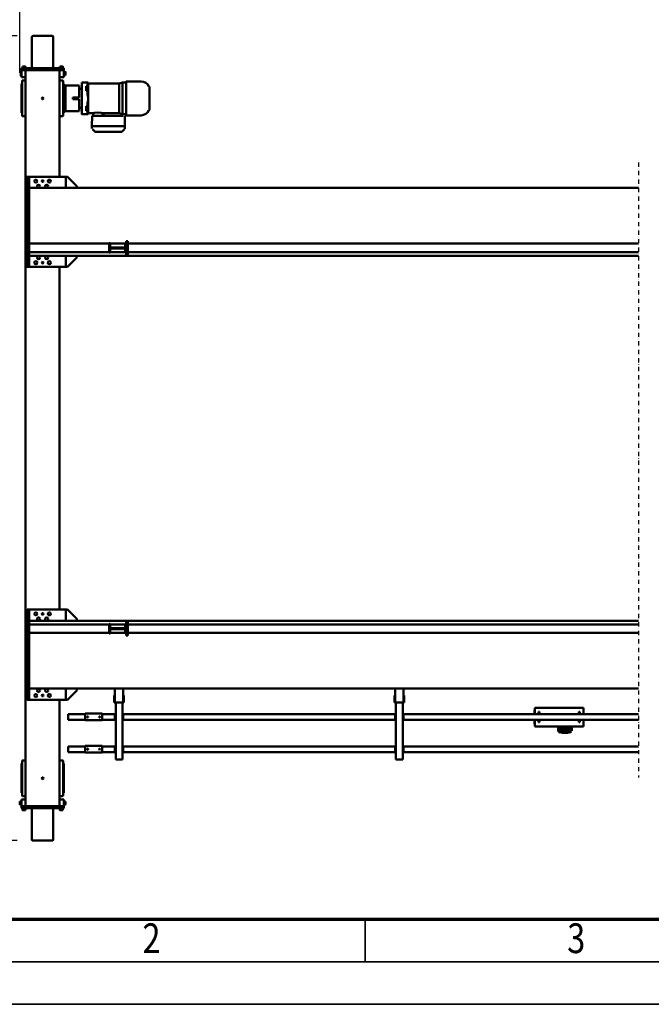
# Model space of a CAD drawing. Units: millimetres. Extents: x 0 to 29700, y -495 to 21000.
# Drawn here: x 2817 to 6535, y 0 to 5793 of the extents above; entities that cross this region are included whole.
import ezdxf
from ezdxf.enums import TextEntityAlignment as Align

# ---------------------------------------------------------------- set-up
doc = ezdxf.new("R2010")
doc.units = ezdxf.units.MM
doc.header["$MEASUREMENT"] = 0
doc.linetypes.add('DASHDOT', pattern=[1.0001, 0.5, -0.25, 0.0001, -0.25])
for name, color, linetype, lineweight in [('(0)', 7, 'Continuous', 35), ('(1) Shape lines', 7, 'Continuous', 35), ('(6) Dimensions', 7, 'Continuous', 35), ('(9) Sheet', 7, 'Continuous', 35)]:
    doc.layers.add(name, color=color, linetype=linetype, lineweight=lineweight)
doc.styles.add('Arial', font='ARIAL.TTF')
doc.dimstyles.new('Vertex Style', dxfattribs={"dimscale": 50, "dimtxt": 0.18, "dimasz": 3.6, "dimexe": 1.8, "dimexo": 0.0625, "dimgap": 1.7, "dimtad": 1, "dimdec": 1, "dimdsep": 46, "dimtxsty": 'Arial', "dimblk1": 'CLOSED', "dimblk2": 'CLOSED', "dimsah": 1, "dimcen": 0.09, "dimdle": 1.8, "dimclrd": 9, "dimclre": 9, "dimadec": 1, "dimazin": 2, "dimtfac": 0.65, "dimtdec": 4, "dimtmove": 0, "dimatfit": 3, "dimfxl": 0, "dimtolj": 1, "dimtzin": 0, "dimlwd": 25, "dimlwe": 25, "dimarcsym": 0})

# ---------------------------------------------------------------- blocks, each defined once
blk = doc.blocks.new('_Closed')
at = {"color": 0, "linetype": 'ByBlock', "lineweight": -2}
for p, q in [((-1, 0.166667), (0, 0)), ((-1, 0.166667), (-1, -0.166667)), ((0, 0), (-1, -0.166667)), ((0, 0), (-1, 0))]:
    blk.add_line(p, q, dxfattribs=at)
blk = doc.blocks.new('*D65')
at = {"layer": '(6) Dimensions', "color": 9, "lineweight": 25}
for p, q in [((2802.1, 5697), (1620.1, 5697)), ((1710.1, 5517), (1710.1, 1143)), ((2802.1, 963), (1620.1, 963))]:
    blk.add_line(p, q, dxfattribs=at)
at = {"layer": 'Defpoints', "color": 0}
for p in [(2952.1, 5697), (1710.1, 963), (2952.1, 963)]:
    blk.add_point(p, dxfattribs=at)
at = {"layer": '(6) Dimensions', "color": 9, "lineweight": 25, "xscale": 180, "yscale": 180, "zscale": 180}
for p, rotation in [((1710.1, 5697), 89.99999999999999), ((1710.1, 963), 270)]:
    blk.add_blockref('_Closed', p, dxfattribs=dict(at, rotation=rotation))
at = {"layer": '(6) Dimensions', "color": 0, "lineweight": 35, "insert": (1544.2, 3330), "char_height": 175, "attachment_point": 5, "rotation": 90, "style": 'Arial'}
blk.add_mtext('\\A1;4734', dxfattribs=at)
blk = doc.blocks.new('*D66')
at = {"layer": '(6) Dimensions', "color": 9, "lineweight": 25}
for p, q in [((2667.6, 5330), (1985.6, 5330)), ((2075.6, 5150), (2075.6, 1510)), ((2667.6, 1330), (1985.6, 1330))]:
    blk.add_line(p, q, dxfattribs=at)
at = {"layer": 'Defpoints', "color": 0}
for p in [(2817.6, 5330), (2075.6, 1330), (2817.6, 1330)]:
    blk.add_point(p, dxfattribs=at)
at = {"layer": '(6) Dimensions', "color": 9, "lineweight": 25, "xscale": 180, "yscale": 180, "zscale": 180}
for p, rotation in [((2075.6, 5330), 89.99999999999999), ((2075.6, 1330), 270)]:
    blk.add_blockref('_Closed', p, dxfattribs=dict(at, rotation=rotation))
at = {"layer": '(6) Dimensions', "color": 0, "lineweight": 35, "insert": (1909.7, 3330), "char_height": 175, "attachment_point": 5, "rotation": 90, "style": 'Arial'}
blk.add_mtext('\\A1;4000', dxfattribs=at)
blk = doc.blocks.new('*D71')
at = {"layer": '(6) Dimensions', "color": 9, "lineweight": 25}
for p, q in [((2817.6, 5480), (2817.6, 6397)), ((16502.4, 5480), (16502.4, 6397)), ((2997.6, 6307), (16322.4, 6307))]:
    blk.add_line(p, q, dxfattribs=at)
at = {"layer": 'Defpoints', "color": 0}
for p in [(16502.4, 6307), (2817.6, 5330), (16502.4, 5330)]:
    blk.add_point(p, dxfattribs=at)
at = {"layer": '(6) Dimensions', "color": 9, "lineweight": 25, "xscale": 180, "yscale": 180, "zscale": 180}
for p, rotation in [((2817.6, 6307), 180), ((16502.4, 6307), 360)]:
    blk.add_blockref('_Closed', p, dxfattribs=dict(at, rotation=rotation))
at = {"layer": '(6) Dimensions', "color": 0, "lineweight": 35, "insert": (9283.4, 6472.9), "char_height": 175, "attachment_point": 5, "style": 'Arial'}
blk.add_mtext('\\A1;16769', dxfattribs=at)
blk = doc.blocks.new('MACRO_12_742dd548-3f17-42c5-a4af-e64d3ff3cc3f')
at = {"layer": '(0)', "color": 7, "linetype": 'DASHDOT', "lineweight": 25, "ltscale": 50}
blk.add_line((10150, -1873), (10150, 1746), dxfattribs=at)
at = {"layer": '(1) Shape lines', "color": 7, "linetype": 'Continuous', "lineweight": 50, "ltscale": 150}
for p, q in [((13595.4, 1927), (13595.4, 2112)), ((13715.2, 2117), (13600.6, 2117)), ((13720.4, 2112), (13720.4, 1927)), ((13532.9, 1915), (13532.9, 1927)), ((13542.9, 1927), (13532.9, 1927)), ((13542.9, 1915), (13532.9, 1915)), ((13557.9, 1915), (13532.9, 1915)), ((13532.9, 1915), (13532.9, 1875)), ((13536.9, 1929.5), (13536.9, 1929.5)), ((13536.9, 1927), (13536.9, 1929.5)), ((13536.9, 1927), (13536.9, 1929.5)), ((13538.9, 1937), (13538.9, 1937)), ((13538.9, 1929.5), (13538.9, 1937)), ((13538.9, 1929.5), (13538.9, 1937)), ((13538.9, 1929.5), (13538.9, 1937)), ((13542, 1915), (13542, 1915)), ((13542, 1915), (13542, 1915)), ((13772.9, 1927), (13542.9, 1927)), ((13772.9, 1915), (13542.9, 1915)), ((13553.9, 1915), (13553.9, 1915)), ((13553.9, 1915), (13553.9, 1915)), ((13556.9, 1937), (13556.9, 1937)), ((13556.9, 1937), (13556.9, 1929.5)), ((13556.9, 1937), (13556.9, 1929.5)), ((13556.9, 1937), (13556.9, 1929.5)), ((13557.9, 1915), (13557.9, 1288)), ((13558.9, 1929.5), (13558.9, 1929.5)), ((13558.9, 1929.5), (13558.9, 1927)), ((13558.9, 1929.5), (13558.9, 1927)), ((13597.9, 1915), (13717.9, 1915)), ((13756.9, 1929.5), (13756.9, 1929.5)), ((13756.9, 1927), (13756.9, 1929.5)), ((13756.9, 1927), (13756.9, 1929.5)), ((13756.9, 1927), (13756.9, 1929.5)), ((13757.9, 1915), (13757.9, 1278)), ((13757.9, 1915), (13782.9, 1915)), ((13758.9, 1937), (13758.9, 1937)), ((13758.9, 1929.5), (13758.9, 1937)), ((13758.9, 1929.5), (13758.9, 1937)), ((13758.9, 1929.5), (13758.9, 1937)), ((13762, 1915), (13762, 1915)), ((13782.9, 1927), (13772.9, 1927)), ((13772.9, 1915), (13782.9, 1915)), ((13773.9, 1915), (13773.9, 1915)), ((13776.9, 1937), (13776.9, 1937)), ((13776.9, 1937), (13776.9, 1929.5)), ((13776.9, 1937), (13776.9, 1929.5)), ((13776.9, 1937), (13776.9, 1929.5)), ((13778.9, 1929.5), (13778.9, 1927)), ((13778.9, 1929.5), (13778.9, 1927)), ((13778.9, 1929.5), (13778.9, 1927)), ((13782.9, 1915), (13782.9, 1927)), ((13782.9, 1915), (13782.9, 1875)), ((13522.9, 1904), (13530.4, 1904)), ((13522.9, 1904), (13530.4, 1904)), ((13522.9, 1904), (13530.4, 1904)), ((13522.9, 1886), (13522.9, 1886)), ((13530.4, 1886), (13522.9, 1886)), ((13530.4, 1886), (13522.9, 1886)), ((13530.4, 1886), (13522.9, 1886)), ((13530.4, 1906), (13532.9, 1906)), ((13530.4, 1906), (13532.9, 1906)), ((13530.4, 1906), (13532.9, 1906)), ((13530.4, 1884), (13530.4, 1884)), ((13532.9, 1884), (13530.4, 1884)), ((13532.9, 1884), (13530.4, 1884)), ((13532.9, 1884), (13530.4, 1884)), ((13557.9, 1875), (13532.9, 1875)), ((13557.9, 1855), (13539.9, 1855)), ((13757.9, 1875), (13782.9, 1875)), ((13757.9, 1855), (13775.9, 1855)), ((13782.9, 1906), (13785.4, 1906)), ((13782.9, 1906), (13785.4, 1906)), ((13782.9, 1906), (13785.4, 1906)), ((13785.4, 1884), (13782.9, 1884)), ((13785.4, 1884), (13782.9, 1884)), ((13785.4, 1884), (13782.9, 1884)), ((13785.4, 1904), (13792.9, 1904)), ((13785.4, 1904), (13792.9, 1904)), ((13785.4, 1904), (13792.9, 1904)), ((13792.9, 1886), (13785.4, 1886)), ((13792.9, 1886), (13785.4, 1886)), ((13792.9, 1886), (13785.4, 1886)), ((13785.4, 1884), (13785.4, 1884)), ((13792.9, 1886), (13792.9, 1886)), ((13532.9, 1833.1), (13532.9, 1836)), ((13532.9, 1836), (13535.9, 1836)), ((13532.9, 1836), (13535.9, 1836)), ((13532.9, 1829.5), (13532.9, 1833.1)), ((13532.9, 1815.4), (13532.9, 1829.5)), ((13532.9, 1802.8), (13532.9, 1815.4)), ((13532.9, 1790.6), (13532.9, 1802.8)), ((13537.9, 1853), (13537.9, 1850.7)), ((13537.9, 1850.7), (13537.9, 1841.5)), ((13537.9, 1841.5), (13537.9, 1835.9)), ((13537.9, 1835.9), (13537.9, 1664.1)), ((13777.9, 1850.7), (13777.9, 1853)), ((13777.9, 1841.5), (13777.9, 1850.7)), ((13777.9, 1835.9), (13777.9, 1841.5)), ((13777.9, 1664.1), (13777.9, 1835.9)), ((13779.9, 1836), (13782.9, 1836)), ((13779.9, 1836), (13782.9, 1836)), ((13782.9, 1833.1), (13782.9, 1836)), ((13782.9, 1829.5), (13782.9, 1833.1)), ((13782.9, 1815.4), (13782.9, 1829.5)), ((13782.9, 1802.8), (13782.9, 1815.4)), ((13782.9, 1790.6), (13782.9, 1802.8)), ((13532.9, 1709.4), (13532.9, 1790.6)), ((13782.9, 1709.4), (13782.9, 1790.6)), ((13532.9, 1697.2), (13532.9, 1709.4)), ((13532.9, 1684.6), (13532.9, 1697.2)), ((13532.9, 1670.5), (13532.9, 1684.6)), ((13782.9, 1697.2), (13782.9, 1709.4)), ((13782.9, 1684.6), (13782.9, 1697.2)), ((13782.9, 1670.5), (13782.9, 1684.6)), ((11542.9, 1640), (11537.9, 1640)), ((11537.9, 1304), (11537.9, 1640)), ((11572.9, 1640), (11542.9, 1640)), ((11577.9, 1640), (11572.9, 1640)), ((11577.9, 1304), (11577.9, 1640)), ((13192.8, 1640), (13187.8, 1640)), ((13187.8, 1304), (13187.8, 1640)), ((13222.8, 1640), (13192.8, 1640)), ((13227.8, 1640), (13222.8, 1640)), ((13227.8, 1304), (13227.8, 1640)), ((13532.9, 1666.9), (13532.9, 1670.5)), ((13532.9, 1664), (13532.9, 1666.9)), ((13535.9, 1664), (13532.9, 1664)), ((13535.9, 1664), (13532.9, 1664)), ((13537.9, 1664.1), (13537.9, 1658.5)), ((13537.9, 1658.5), (13537.9, 1649.3)), ((13537.9, 1649.3), (13537.9, 1647)), ((13557.9, 1645), (13539.9, 1645)), ((13757.9, 1645), (13775.9, 1645)), ((13777.9, 1658.5), (13777.9, 1664.1)), ((13777.9, 1649.3), (13777.9, 1658.5)), ((13777.9, 1647), (13777.9, 1649.3)), ((13782.9, 1664), (13779.9, 1664)), ((13782.9, 1664), (13779.9, 1664)), ((13782.9, 1666.9), (13782.9, 1670.5)), ((13782.9, 1664), (13782.9, 1666.9)), ((10150, 1596), (11532.9, 1596)), ((11532.9, 1600), (11537.9, 1600)), ((11532.9, 1595), (11532.9, 1600)), ((11532.9, 1565), (11532.9, 1595)), ((11532.9, 1565), (11532.9, 1560)), ((11535.4, 1565), (11535.4, 1595)), ((11537.9, 1595), (11535.4, 1595)), ((11537.9, 1565), (11535.4, 1565)), ((11577.9, 1600), (11582.9, 1600)), ((11580.4, 1595), (11577.9, 1595)), ((11577.9, 1565), (11580.4, 1565)), ((11580.4, 1595), (11580.4, 1565)), ((11582.9, 1595), (11582.9, 1600)), ((11582.9, 1596), (13182.8, 1596)), ((11582.9, 1565), (11582.9, 1595)), ((11582.9, 1560), (11582.9, 1565)), ((13182.8, 1600), (13187.8, 1600)), ((13182.8, 1595), (13182.8, 1600)), ((13182.8, 1565), (13182.8, 1595)), ((13182.8, 1565), (13182.8, 1560)), ((13187.8, 1595), (13185.3, 1595)), ((13185.3, 1565), (13185.3, 1595)), ((13187.8, 1565), (13185.3, 1565)), ((13227.8, 1600), (13232.8, 1600)), ((13230.3, 1595), (13227.8, 1595)), ((13227.8, 1565), (13230.3, 1565)), ((13230.3, 1595), (13230.3, 1565)), ((13232.8, 1595), (13232.8, 1600)), ((13232.8, 1596), (13307.9, 1596)), ((13232.8, 1565), (13232.8, 1595)), ((13232.8, 1560), (13232.8, 1565)), ((13307.9, 1599), (13307.9, 1594)), ((13407.9, 1599), (13307.9, 1599)), ((13307.9, 1594), (13307.9, 1564)), ((13319.9, 1579.2), (13320.1, 1580.1)), ((13320.1, 1578), (13319.9, 1579.2)), ((13320.1, 1580.1), (13320.7, 1581)), ((13320.6, 1577), (13320.1, 1578)), ((13321.4, 1576.4), (13320.6, 1577)), ((13320.7, 1581), (13321.5, 1581.7)), ((13321.8, 1576.2), (13321.4, 1576.4)), ((13321.5, 1581.7), (13322.5, 1582)), ((13322.3, 1576.1), (13321.8, 1576.2)), ((13323.2, 1576), (13322.3, 1576.1)), ((13322.5, 1582), (13323.4, 1582)), ((13323.9, 1576.2), (13323.2, 1576)), ((13323.4, 1582), (13324.3, 1581.7)), ((13324.6, 1576.5), (13323.9, 1576.2)), ((13324.3, 1581.7), (13325.2, 1580.9)), ((13325.2, 1577.1), (13324.6, 1576.5)), ((13325.2, 1580.9), (13325.8, 1579.9)), ((13325.7, 1577.8), (13325.2, 1577.1)), ((13325.9, 1578.7), (13325.7, 1577.8)), ((13325.8, 1579.9), (13325.9, 1578.7)), ((13389.9, 1579.4), (13390, 1579.8)), ((13389.9, 1579), (13389.9, 1579.4)), ((13389.9, 1578.5), (13389.9, 1579)), ((13390.1, 1577.9), (13389.9, 1578.5)), ((13390, 1579.8), (13390.1, 1580.1)), ((13390.1, 1580.1), (13390.5, 1580.8)), ((13390.4, 1577.3), (13390.1, 1577.9)), ((13390.9, 1576.8), (13390.4, 1577.3)), ((13390.5, 1580.8), (13390.8, 1581.2)), ((13390.8, 1581.2), (13391.2, 1581.5)), ((13391.4, 1576.4), (13390.9, 1576.8)), ((13391.2, 1581.5), (13391.7, 1581.7)), ((13391.9, 1576.2), (13391.4, 1576.4)), ((13391.7, 1581.7), (13392.1, 1581.9)), ((13392.5, 1576), (13391.9, 1576.2)), ((13392.1, 1581.9), (13392.5, 1582)), ((13392.5, 1582), (13392.9, 1582)), ((13393.2, 1576), (13392.5, 1576)), ((13392.9, 1582), (13393.4, 1582)), ((13393.8, 1576.1), (13393.2, 1576)), ((13393.4, 1582), (13393.8, 1581.9)), ((13393.8, 1581.9), (13394.2, 1581.7)), ((13394.3, 1576.3), (13393.8, 1576.1)), ((13394.2, 1581.7), (13394.8, 1581.3)), ((13394.8, 1576.7), (13394.3, 1576.3)), ((13394.8, 1581.3), (13395.3, 1580.8)), ((13395.2, 1577.1), (13394.8, 1576.7)), ((13395.6, 1577.7), (13395.2, 1577.1)), ((13395.3, 1580.8), (13395.6, 1580.4)), ((13395.6, 1580.4), (13395.8, 1579.7)), ((13395.8, 1578.4), (13395.6, 1577.7)), ((13395.8, 1579.7), (13395.9, 1579.1)), ((13395.9, 1579.1), (13395.8, 1578.4)), ((13407.9, 1594), (13407.9, 1599)), ((13407.9, 1596), (13507.9, 1596)), ((13407.9, 1594), (13407.9, 1564)), ((13507.9, 1593), (13507.9, 1596)), ((13507.9, 1567), (13507.9, 1593)), ((13507.9, 1564), (13507.9, 1567)), ((10150, 1564), (11532.9, 1564)), ((11532.9, 1560), (11537.9, 1560)), ((11577.9, 1560), (11582.9, 1560)), ((11582.9, 1564), (13182.8, 1564)), ((13182.8, 1560), (13187.8, 1560)), ((13227.8, 1560), (13232.8, 1560)), ((13232.8, 1564), (13307.9, 1564)), ((13307.9, 1564), (13307.9, 1559)), ((13407.9, 1559), (13307.9, 1559)), ((13407.9, 1564), (13407.9, 1559)), ((13407.9, 1564), (13507.9, 1564)), ((10543.4, 1472), (10543.4, 1445)), ((10550.4, 1445), (10550.4, 1476.3)), ((10550.4, 1446.9), (10550.4, 1456.6)), ((10552.4, 1468.3), (10552.4, 1473.2)), ((10552.4, 1458.5), (10552.4, 1462.8)), ((10567.1, 1482), (10568.4, 1482.2)), ((10568.4, 1482.2), (10598.4, 1482.2)), ((10568.4, 1480.9), (10598.4, 1480.9)), ((10593.8, 1476.1), (10573, 1476.1)), ((10579.4, 1473.2), (10579.4, 1468.3)), ((10579.4, 1462.8), (10579.4, 1458.5)), ((10581.4, 1456.6), (10581.4, 1446.9)), ((10587.4, 1468.3), (10587.4, 1473.2)), ((10587.4, 1458), (10587.4, 1462.8)), ((10587.4, 1447.6), (10587.4, 1452.5)), ((10598.4, 1482.2), (10599.9, 1482)), ((10614.4, 1473.2), (10614.4, 1468.3)), ((10614.4, 1462.8), (10614.4, 1458)), ((10614.4, 1452.5), (10614.4, 1447.6)), ((10616.4, 1476.3), (10616.4, 1445)), ((10623.4, 1445), (10623.4, 1472)), ((10150, 1406), (11532.9, 1406)), ((10474.9, 1445), (10759.9, 1445)), ((10474.9, 1406), (10474.9, 1445)), ((10494.9, 1420), (10500.9, 1420)), ((10494.9, 1420), (10494.9, 1406.1)), ((10500.9, 1406.1), (10500.9, 1420)), ((10552.4, 1445), (10552.4, 1445)), ((10579.4, 1445), (10579.4, 1445)), ((10739.9, 1420), (10733.9, 1420)), ((10733.9, 1420), (10733.9, 1406.1)), ((10739.9, 1420), (10739.9, 1406.1)), ((10759.9, 1445), (10759.9, 1406)), ((10760.1, 1430), (10761.9, 1430)), ((10761.9, 1430), (10761.9, 1406)), ((11532.9, 1410), (11537.9, 1410)), ((11532.9, 1405), (11532.9, 1410)), ((11532.9, 1375), (11532.9, 1405)), ((11535.4, 1375), (11535.4, 1405)), ((11537.9, 1405), (11535.4, 1405)), ((11577.9, 1410), (11582.9, 1410)), ((11580.4, 1405), (11577.9, 1405)), ((11580.4, 1405), (11580.4, 1375)), ((11582.9, 1405), (11582.9, 1410)), ((11582.9, 1406), (13182.8, 1406)), ((11582.9, 1375), (11582.9, 1405)), ((13182.8, 1410), (13187.8, 1410)), ((13182.8, 1405), (13182.8, 1410)), ((13182.8, 1375), (13182.8, 1405)), ((13185.3, 1375), (13185.3, 1405)), ((13187.8, 1405), (13185.3, 1405)), ((13227.8, 1410), (13232.8, 1410)), ((13230.3, 1405), (13227.8, 1405)), ((13230.3, 1405), (13230.3, 1375)), ((13232.8, 1405), (13232.8, 1410)), ((13232.8, 1406), (13307.9, 1406)), ((13232.8, 1375), (13232.8, 1405)), ((13307.9, 1409), (13307.9, 1404)), ((13407.9, 1409), (13307.9, 1409)), ((13307.9, 1404), (13307.9, 1374)), ((13320.1, 1390.1), (13320.7, 1391)), ((13320.7, 1391), (13321.5, 1391.7)), ((13321.5, 1391.7), (13322.5, 1392)), ((13322.5, 1392), (13323.4, 1392)), ((13323.4, 1392), (13324.3, 1391.7)), ((13324.3, 1391.7), (13325.2, 1390.9)), ((13325.2, 1390.9), (13325.8, 1389.9)), ((13390.1, 1390.1), (13390.5, 1390.8)), ((13390.5, 1390.8), (13390.8, 1391.2)), ((13390.8, 1391.2), (13391.2, 1391.5)), ((13391.2, 1391.5), (13391.7, 1391.7)), ((13391.7, 1391.7), (13392.1, 1391.9)), ((13392.1, 1391.9), (13392.5, 1392)), ((13392.5, 1392), (13392.9, 1392)), ((13392.9, 1392), (13393.4, 1392)), ((13393.4, 1392), (13393.8, 1391.9)), ((13393.8, 1391.9), (13394.2, 1391.7)), ((13394.2, 1391.7), (13394.8, 1391.3)), ((13394.8, 1391.3), (13395.3, 1390.8)), ((13395.3, 1390.8), (13395.6, 1390.4)), ((13395.6, 1390.4), (13395.8, 1389.7)), ((13407.9, 1404), (13407.9, 1409)), ((13407.9, 1406), (13507.9, 1406)), ((13407.9, 1404), (13407.9, 1374)), ((13507.9, 1403), (13507.9, 1406)), ((13507.9, 1377), (13507.9, 1403)), ((10150, 1374), (11532.9, 1374)), ((10474.9, 1335), (10474.9, 1374)), ((10474.9, 1335), (10759.9, 1335)), ((10494.9, 1373.8), (10494.9, 1360)), ((10494.9, 1360), (10500.9, 1360)), ((10500.9, 1360), (10500.9, 1373.8)), ((10733.9, 1373.8), (10733.9, 1360)), ((10739.9, 1360), (10733.9, 1360)), ((10739.9, 1373.8), (10739.9, 1360)), ((10759.9, 1374), (10759.9, 1335)), ((10760.1, 1350), (10761.9, 1350)), ((10761.9, 1374), (10761.9, 1350)), ((11532.9, 1375), (11532.9, 1370)), ((11532.9, 1370), (11537.9, 1370)), ((11537.9, 1375), (11535.4, 1375)), ((11577.9, 1375), (11580.4, 1375)), ((11577.9, 1370), (11582.9, 1370)), ((11582.9, 1370), (11582.9, 1375)), ((11582.9, 1374), (13182.8, 1374)), ((13182.8, 1375), (13182.8, 1370)), ((13182.8, 1370), (13187.8, 1370)), ((13187.8, 1375), (13185.3, 1375)), ((13227.8, 1375), (13230.3, 1375)), ((13227.8, 1370), (13232.8, 1370)), ((13232.8, 1370), (13232.8, 1375)), ((13232.8, 1374), (13307.9, 1374)), ((13307.9, 1374), (13307.9, 1369)), ((13407.9, 1369), (13307.9, 1369)), ((13319.9, 1389.2), (13320.1, 1390.1)), ((13320.1, 1388), (13319.9, 1389.2)), ((13320.6, 1387), (13320.1, 1388)), ((13321.4, 1386.4), (13320.6, 1387)), ((13321.8, 1386.2), (13321.4, 1386.4)), ((13322.3, 1386.1), (13321.8, 1386.2)), ((13323.2, 1386), (13322.3, 1386.1)), ((13323.9, 1386.2), (13323.2, 1386)), ((13324.6, 1386.5), (13323.9, 1386.2)), ((13325.2, 1387.1), (13324.6, 1386.5)), ((13325.7, 1387.8), (13325.2, 1387.1)), ((13325.9, 1388.7), (13325.7, 1387.8)), ((13325.8, 1389.9), (13325.9, 1388.7)), ((13389.9, 1389.4), (13390, 1389.8)), ((13389.9, 1389), (13389.9, 1389.4)), ((13389.9, 1388.5), (13389.9, 1389)), ((13390.1, 1387.9), (13389.9, 1388.5)), ((13390, 1389.8), (13390.1, 1390.1)), ((13390.4, 1387.3), (13390.1, 1387.9)), ((13390.9, 1386.8), (13390.4, 1387.3)), ((13391.4, 1386.4), (13390.9, 1386.8)), ((13391.9, 1386.2), (13391.4, 1386.4)), ((13392.5, 1386), (13391.9, 1386.2)), ((13393.2, 1386), (13392.5, 1386)), ((13393.8, 1386.1), (13393.2, 1386)), ((13394.3, 1386.3), (13393.8, 1386.1)), ((13394.8, 1386.7), (13394.3, 1386.3)), ((13395.2, 1387.1), (13394.8, 1386.7)), ((13395.6, 1387.7), (13395.2, 1387.1)), ((13395.8, 1388.4), (13395.6, 1387.7)), ((13395.8, 1389.7), (13395.9, 1389.1)), ((13395.9, 1389.1), (13395.8, 1388.4)), ((13407.9, 1374), (13407.9, 1369)), ((13407.9, 1374), (13507.9, 1374)), ((13507.9, 1374), (13507.9, 1377)), ((11533.2, 1304), (11529.2, 1304)), ((11529.2, 1304), (11529.2, 1264)), ((11533.2, 1304), (11529.2, 1304)), ((11529.2, 1304), (11529.2, 1264)), ((11533.2, 1304), (11533.2, 1223)), ((11533.6, 1304), (11533.2, 1304)), ((11533.2, 1304), (11533.2, 1223)), ((11533.9, 1304), (11533.6, 1304)), ((11534.7, 1304), (11533.9, 1304)), ((11535.3, 1304), (11534.7, 1304)), ((11536.5, 1304), (11535.3, 1304)), ((11537.1, 1304), (11536.5, 1304)), ((11539.2, 1304), (11537.1, 1304)), ((11539.2, 1304), (11576.5, 1304)), ((11539.2, 1304), (11576.5, 1304)), ((11576.5, 1304), (11578.7, 1304)), ((11578.7, 1304), (11579.3, 1304)), ((11579.3, 1304), (11580.5, 1304)), ((11580.5, 1304), (11581, 1304)), ((11581, 1304), (11581.9, 1304)), ((11581.9, 1304), (11582.2, 1304)), ((11582.2, 1304), (11582.5, 1304)), ((11582.5, 1304), (11582.5, 1223)), ((11582.5, 1304), (11582.5, 1223)), ((11582.5, 1304), (11586.5, 1304)), ((11582.5, 1304), (11586.5, 1304)), ((11586.5, 1304), (11586.5, 1264)), ((11586.5, 1304), (11586.5, 1264)), ((13183.1, 1304), (13179.1, 1304)), ((13179.1, 1304), (13179.1, 1264)), ((13183.1, 1304), (13179.1, 1304)), ((13179.1, 1304), (13179.1, 1264)), ((13183.1, 1304), (13183.1, 1223)), ((13183.5, 1304), (13183.1, 1304)), ((13183.1, 1304), (13183.1, 1223)), ((13183.8, 1304), (13183.5, 1304)), ((13184.6, 1304), (13183.8, 1304)), ((13185.2, 1304), (13184.6, 1304)), ((13186.4, 1304), (13185.2, 1304)), ((13187, 1304), (13186.4, 1304)), ((13189.1, 1304), (13187, 1304)), ((13189.1, 1304), (13226.5, 1304)), ((13189.1, 1304), (13226.5, 1304)), ((13226.5, 1304), (13228.6, 1304)), ((13228.6, 1304), (13229.2, 1304)), ((13229.2, 1304), (13230.4, 1304)), ((13230.4, 1304), (13230.9, 1304)), ((13230.9, 1304), (13231.8, 1304)), ((13231.8, 1304), (13232.1, 1304)), ((13232.1, 1304), (13232.5, 1304)), ((13232.5, 1304), (13236.5, 1304)), ((13232.5, 1304), (13232.5, 1223)), ((13232.5, 1304), (13236.5, 1304)), ((13232.5, 1304), (13232.5, 1223)), ((13236.5, 1304), (13236.5, 1264)), ((13236.5, 1304), (13236.5, 1264)), ((13456.8, 1233), (13511.8, 1288)), ((13511.8, 1288), (13521.8, 1288)), ((13521.8, 1288), (13521.8, 1223)), ((13521.9, 1288), (13747.9, 1288)), ((13521.9, 1223), (13521.9, 1288)), ((13737.9, 1288), (13737.9, 1223)), ((13747.9, 1288), (13737.9, 1288)), ((13747.9, 1223), (13747.9, 1288)), ((13757.9, 1278), (13757.9, 768)), ((10150, 1223), (13737.9, 1223)), ((11529.2, 1264), (11533.2, 1264)), ((11529.2, 1264), (11533.2, 1264)), ((11582.5, 1264), (11586.5, 1264)), ((11582.5, 1264), (11586.5, 1264)), ((13179.1, 1264), (13183.1, 1264)), ((13179.1, 1264), (13183.1, 1264)), ((13232.5, 1264), (13236.5, 1264)), ((13232.5, 1264), (13236.5, 1264)), ((13456.8, 1223), (13456.8, 1233)), ((13747.9, 1223), (13737.9, 1223)), ((13737.9, 1223), (13737.9, 895)), ((13747.9, 1223), (13747.9, 823)), ((13155.9, 895), (10150, 895)), ((13165.9, 910), (13155.9, 910)), ((13155.9, 910), (13155.9, 905)), ((13155.9, 905), (13155.9, 835)), ((13165.9, 905), (13165.9, 910)), ((13165.9, 905), (13165.9, 835)), ((13165.9, 897.5), (13171.9, 897.5)), ((13165.9, 842.5), (13165.9, 897.5)), ((13171.9, 897.5), (13171.9, 873)), ((13259.9, 895), (13171.9, 895)), ((13171.9, 873), (13259.9, 873)), ((13259.9, 897.5), (13265.9, 897.5)), ((13259.9, 873), (13259.9, 897.5)), ((13265.9, 897.5), (13265.9, 842.5)), ((13737.9, 895), (13265.9, 895)), ((13737.9, 895), (13737.9, 845)), ((13155.9, 845), (10150, 845)), ((13737.9, 823), (10150, 823)), ((13155.9, 835), (13155.9, 830)), ((13165.9, 830), (13155.9, 830)), ((13171.9, 842.5), (13165.9, 842.5)), ((13165.9, 835), (13165.9, 830)), ((13171.9, 867), (13171.9, 842.5)), ((13259.9, 867), (13171.9, 867)), ((13259.9, 845), (13171.9, 845)), ((13259.9, 842.5), (13259.9, 867)), ((13265.9, 842.5), (13259.9, 842.5)), ((13737.9, 845), (13265.9, 845)), ((13456.9, 813), (13456.9, 823)), ((13511.9, 758), (13456.9, 813)), ((13521.9, 758), (13521.9, 823)), ((13737.9, 845), (13737.9, 823)), ((13747.9, 823), (13737.9, 823)), ((13737.9, 823), (13737.9, 758)), ((13747.9, 823), (13747.9, 758)), ((13521.9, 758), (13511.9, 758)), ((13747.9, 758), (13521.9, 758)), ((13557.9, 758), (13557.9, -1258)), ((13747.9, 758), (13737.9, 758)), ((13757.9, 768), (13757.9, -1268)), ((13456.8, -1313), (13511.8, -1258)), ((13511.8, -1258), (13521.8, -1258)), ((13521.8, -1258), (13521.8, -1323)), ((13521.9, -1258), (13747.9, -1258)), ((13521.9, -1323), (13521.9, -1258)), ((13737.9, -1258), (13737.9, -1323)), ((13747.9, -1258), (13737.9, -1258)), ((13747.9, -1323), (13747.9, -1258)), ((13757.9, -1268), (13757.9, -1778)), ((10150, -1323), (13737.9, -1323)), ((13165.9, -1330), (13155.9, -1330)), ((13155.9, -1330), (13155.9, -1335)), ((13165.9, -1335), (13165.9, -1330)), ((13456.8, -1323), (13456.8, -1313)), ((13747.9, -1323), (13737.9, -1323)), ((13737.9, -1323), (13737.9, -1345)), ((13747.9, -1323), (13747.9, -1723)), ((13155.9, -1345), (10150, -1345)), ((13155.9, -1335), (13155.9, -1405)), ((13165.9, -1335), (13165.9, -1405)), ((13165.9, -1342.5), (13171.9, -1342.5)), ((13165.9, -1397.5), (13165.9, -1342.5)), ((13171.9, -1342.5), (13171.9, -1367)), ((13259.9, -1345), (13171.9, -1345)), ((13171.9, -1367), (13259.9, -1367)), ((13171.9, -1373), (13171.9, -1397.5)), ((13259.9, -1373), (13171.9, -1373)), ((13259.9, -1367), (13259.9, -1342.5)), ((13259.9, -1342.5), (13265.9, -1342.5)), ((13259.9, -1397.5), (13259.9, -1373)), ((13265.9, -1342.5), (13265.9, -1397.5)), ((13737.9, -1345), (13265.9, -1345)), ((13737.9, -1345), (13737.9, -1395)), ((13155.9, -1395), (10150, -1395)), ((13155.9, -1405), (13155.9, -1410)), ((13165.9, -1410), (13155.9, -1410)), ((13171.9, -1397.5), (13165.9, -1397.5)), ((13165.9, -1405), (13165.9, -1410)), ((13259.9, -1395), (13171.9, -1395)), ((13265.9, -1397.5), (13259.9, -1397.5)), ((13737.9, -1395), (13265.9, -1395)), ((13737.9, -1395), (13737.9, -1723)), ((13737.9, -1723), (10150, -1723)), ((13456.9, -1733), (13456.9, -1723)), ((13511.9, -1788), (13456.9, -1733)), ((13521.9, -1788), (13521.9, -1723)), ((13747.9, -1723), (13737.9, -1723)), ((13737.9, -1723), (13737.9, -1788)), ((13747.9, -1723), (13747.9, -1788)), ((13521.9, -1788), (13511.9, -1788)), ((13747.9, -1788), (13521.9, -1788)), ((13557.9, -1788), (13557.9, -2415)), ((13747.9, -1788), (13737.9, -1788)), ((13757.9, -1778), (13757.9, -2415)), ((13173, -2073.9), (13173, -2086.2)), ((13175.9, -2069.2), (13191.8, -2053.6)), ((13194.6, -2052.4), (13346.3, -2052.4)), ((13349.1, -2053.6), (13365, -2069.2)), ((13368, -2073.9), (13368, -2086.2)), ((13173, -2086.2), (13173, -2087.8)), ((13173, -2086.7), (13173, -2088.3)), ((13173, -2086.7), (13174, -2144.3)), ((13173, -2088.3), (13174, -2145.8)), ((13174, -2145.8), (13173, -2088.3)), ((13175.1, -2086.6), (13175.5, -2086.3)), ((13179.5, -2086.3), (13179.7, -2086.6)), ((13358, -2086.1), (13183, -2086.1)), ((13216, -2086.4), (13183, -2086.4)), ((13357.9, -2086.6), (13183, -2086.6)), ((13332.5, -2086.1), (13229.5, -2086.1)), ((13358, -2086.4), (13346, -2086.4)), ((13361.2, -2086.6), (13361.5, -2086.3)), ((13365.5, -2086.3), (13365.8, -2086.6)), ((13367.9, -2086.7), (13366.9, -2144.3)), ((13366.9, -2145.8), (13367.9, -2088.3)), ((13367.9, -2088.3), (13366.9, -2145.8)), ((13367.9, -2088.3), (13367.9, -2086.7)), ((13368, -2087.8), (13368, -2086.2)), ((13028.9, -2316.5), (13028.9, -2183.5)), ((13077.6, -2150), (13165.9, -2150)), ((13165.9, -2157.5), (13186.9, -2157.5)), ((13174, -2145.8), (13174, -2144.3)), ((13190.7, -2146.9), (13184, -2146.9)), ((13186.9, -2157.5), (13207.4, -2163)), ((13189.6, -2146), (13190.9, -2147.6)), ((13190.9, -2147.8), (13190.9, -2147.6)), ((13204.9, -2147.6), (13205.8, -2146.2)), ((13204.9, -2147.6), (13204.9, -2147.8)), ((13208.9, -2146.9), (13205.1, -2146.9)), ((13207.4, -2163), (13305.9, -2163)), ((13207.4, -2336.8), (13207.4, -2163.1)), ((13207.6, -2145.3), (13208.9, -2146.8)), ((13208.9, -2147), (13208.9, -2146.8)), ((13222.9, -2146.8), (13223.8, -2145.4)), ((13222.9, -2146.8), (13222.9, -2147)), ((13290.7, -2146.9), (13222.9, -2146.9)), ((13289.6, -2146), (13290.9, -2147.6)), ((13290.9, -2148), (13290.9, -2147.6)), ((13305.9, -2163), (13305.9, -2148)), ((13337.6, -2145.3), (13338.9, -2146.8)), ((13338.9, -2147), (13338.9, -2146.8)), ((13352.9, -2146.8), (13353.8, -2145.4)), ((13352.9, -2146.8), (13352.9, -2147)), ((13359.9, -2148), (13359.9, -2163)), ((13359.9, -2163), (13389.9, -2163)), ((13362.9, -2147.6), (13364, -2146.1)), ((13362.9, -2147.6), (13362.9, -2148)), ((13366.9, -2145.8), (13366.9, -2144.3)), ((13389.9, -2238.2), (13389.9, -2156.8)), ((13392.9, -2156), (13426.9, -2156)), ((13392.9, -2176), (13392.9, -2158.5)), ((13400.9, -2176), (13392.9, -2176)), ((13392.9, -2176), (13392.9, -2181.9)), ((13392.9, -2181.9), (13392.9, -2192.8)), ((13392.9, -2192.8), (13392.9, -2203.2)), ((13400.9, -2176), (13400.9, -2181.9)), ((13400.9, -2181.9), (13400.9, -2192.8)), ((13400.9, -2192.8), (13400.9, -2203.2)), ((13426.9, -2184.6), (13426.9, -2158.5)), ((13426.9, -2190.9), (13426.9, -2184.6)), ((13426.9, -2305.9), (13426.9, -2190.9)), ((13426.9, -2195), (13442.9, -2195)), ((13442.9, -2175), (13442.9, -2186)), ((13523.9, -2175), (13442.9, -2175)), ((13442.9, -2195), (13442.9, -2186)), ((13442.9, -2245), (13442.9, -2195)), ((13532.9, -2175), (13523.9, -2175)), ((13523.9, -2186), (13523.9, -2175)), ((13523.9, -2314), (13523.9, -2186)), ((13532.9, -2164), (13532.9, -2166.9)), ((13532.9, -2164), (13535.9, -2164)), ((13532.9, -2164), (13535.9, -2164)), ((13532.9, -2166.9), (13532.9, -2170.5)), ((13532.9, -2170.5), (13532.9, -2184.6)), ((13532.9, -2184.6), (13532.9, -2197.2)), ((13532.9, -2197.2), (13532.9, -2202.9)), ((13537.9, -2147), (13537.9, -2149.3)), ((13537.9, -2149.3), (13537.9, -2158.5)), ((13537.9, -2158.5), (13537.9, -2164.1)), ((13537.9, -2164.1), (13537.9, -2335.9)), ((13557.9, -2145), (13539.9, -2145)), ((13757.9, -2145), (13775.9, -2145)), ((13777.9, -2149.3), (13777.9, -2147)), ((13777.9, -2158.5), (13777.9, -2149.3)), ((13777.9, -2164.1), (13777.9, -2158.5)), ((13777.9, -2335.9), (13777.9, -2164.1)), ((13779.9, -2164), (13782.9, -2164)), ((13779.9, -2164), (13782.9, -2164)), ((13782.9, -2164), (13782.9, -2166.9)), ((13782.9, -2166.9), (13782.9, -2170.5)), ((13782.9, -2170.5), (13782.9, -2184.6)), ((13782.9, -2184.6), (13782.9, -2197.2)), ((13782.9, -2197.2), (13782.9, -2209.4)), ((13389.9, -2258.5), (13389.9, -2238.2)), ((13389.9, -2342.8), (13389.9, -2258.5)), ((13392.9, -2203.2), (13400.9, -2203.2)), ((13392.9, -2224.4), (13392.9, -2203.2)), ((13442.9, -2245), (13479.9, -2245)), ((13442.9, -2255), (13479.9, -2255)), ((13442.9, -2305), (13442.9, -2255)), ((13479.9, -2255), (13479.9, -2245)), ((13532.9, -2297.2), (13532.9, -2202.8)), ((13782.9, -2209.4), (13782.9, -2290.6)), ((13392.9, -2293.6), (13392.9, -2272.4)), ((13400.9, -2293.6), (13392.9, -2293.6)), ((13392.9, -2303.9), (13392.9, -2293.6)), ((13392.9, -2314.9), (13392.9, -2303.9)), ((13392.9, -2321.1), (13392.9, -2314.9)), ((13400.9, -2303.9), (13400.9, -2293.6)), ((13400.9, -2314.9), (13400.9, -2303.9)), ((13400.9, -2321.1), (13400.9, -2314.9)), ((13426.9, -2305), (13442.9, -2305)), ((13426.9, -2312.3), (13426.9, -2305.9)), ((13426.9, -2339.2), (13426.9, -2312.3)), ((13442.9, -2314), (13442.9, -2305)), ((13442.9, -2314), (13442.9, -2325)), ((13523.9, -2325), (13523.9, -2314)), ((13532.9, -2297.1), (13532.9, -2302.8)), ((13532.9, -2302.8), (13532.9, -2315.4)), ((13532.9, -2315.4), (13532.9, -2329.5)), ((13782.9, -2290.6), (13782.9, -2302.8)), ((13782.9, -2302.8), (13782.9, -2315.4)), ((13782.9, -2315.4), (13782.9, -2329.5)), ((13165.9, -2350), (13077.6, -2350)), ((13186.9, -2342.5), (13165.9, -2342.5)), ((13207.4, -2337), (13186.9, -2342.5)), ((13389.9, -2337), (13207.4, -2337)), ((13389.9, -2342.8), (13389.9, -2343.2)), ((13392.9, -2321.1), (13400.9, -2321.1)), ((13392.9, -2339.2), (13392.9, -2321.1)), ((13392.9, -2342), (13392.9, -2339.2)), ((13392.9, -2342), (13392.9, -2342.6)), ((13392.9, -2343.4), (13392.9, -2344)), ((13426.9, -2344), (13392.9, -2344)), ((13426.9, -2342), (13426.9, -2339.2)), ((13426.9, -2342), (13426.9, -2344)), ((13442.9, -2325), (13523.9, -2325)), ((13532.9, -2325), (13523.9, -2325)), ((13532.9, -2329.5), (13532.9, -2333.1)), ((13532.9, -2333.1), (13532.9, -2336)), ((13535.9, -2336), (13532.9, -2336)), ((13535.9, -2336), (13532.9, -2336)), ((13557.9, -2375), (13532.9, -2375)), ((13532.9, -2415), (13532.9, -2375)), ((13537.9, -2335.9), (13537.9, -2341.5)), ((13537.9, -2341.5), (13537.9, -2350.7)), ((13537.9, -2350.7), (13537.9, -2353)), ((13557.9, -2355), (13539.9, -2355)), ((13757.9, -2355), (13775.9, -2355)), ((13757.9, -2375), (13782.9, -2375)), ((13777.9, -2341.5), (13777.9, -2335.9)), ((13777.9, -2350.7), (13777.9, -2341.5)), ((13777.9, -2353), (13777.9, -2350.7)), ((13782.9, -2336), (13779.9, -2336)), ((13782.9, -2336), (13779.9, -2336)), ((13782.9, -2329.5), (13782.9, -2333.1)), ((13782.9, -2333.1), (13782.9, -2336)), ((13782.9, -2415), (13782.9, -2375)), ((13522.9, -2386), (13522.9, -2386)), ((13522.9, -2386), (13530.4, -2386)), ((13522.9, -2386), (13530.4, -2386)), ((13522.9, -2386), (13530.4, -2386)), ((13530.4, -2404), (13522.9, -2404)), ((13530.4, -2404), (13522.9, -2404)), ((13530.4, -2404), (13522.9, -2404)), ((13530.4, -2384), (13530.4, -2384)), ((13530.4, -2384), (13532.9, -2384)), ((13530.4, -2384), (13532.9, -2384)), ((13530.4, -2384), (13532.9, -2384)), ((13532.9, -2406), (13530.4, -2406)), ((13532.9, -2406), (13530.4, -2406)), ((13532.9, -2406), (13530.4, -2406)), ((13542.9, -2415), (13532.9, -2415)), ((13532.9, -2415), (13532.9, -2427)), ((13557.9, -2415), (13532.9, -2415)), ((13532.9, -2427), (13542.9, -2427)), ((13536.9, -2429.5), (13536.9, -2427)), ((13536.9, -2429.5), (13536.9, -2427)), ((13536.9, -2429.5), (13536.9, -2427)), ((13538.9, -2437), (13538.9, -2429.5)), ((13538.9, -2437), (13538.9, -2429.5)), ((13538.9, -2437), (13538.9, -2429.5)), ((13542, -2415), (13542, -2415)), ((13542.9, -2415), (13772.9, -2415)), ((13542.9, -2427), (13772.9, -2427)), ((13553.9, -2415), (13553.9, -2415)), ((13556.9, -2429.5), (13556.9, -2437)), ((13556.9, -2429.5), (13556.9, -2437)), ((13556.9, -2429.5), (13556.9, -2437)), ((13558.9, -2427), (13558.9, -2429.5)), ((13558.9, -2427), (13558.9, -2429.5)), ((13558.9, -2427), (13558.9, -2429.5)), ((13558.9, -2429.5), (13558.9, -2429.5)), ((13595.4, -2612), (13595.4, -2427)), ((13597.9, -2415), (13717.9, -2415)), ((13720.4, -2427), (13720.4, -2612)), ((13756.9, -2429.5), (13756.9, -2427)), ((13756.9, -2429.5), (13756.9, -2427)), ((13756.9, -2429.5), (13756.9, -2429.5)), ((13757.9, -2415), (13782.9, -2415)), ((13758.9, -2437), (13758.9, -2429.5)), ((13758.9, -2437), (13758.9, -2429.5)), ((13758.9, -2437), (13758.9, -2429.5)), ((13762, -2415), (13762, -2415)), ((13762, -2415), (13762, -2415)), ((13772.9, -2415), (13782.9, -2415)), ((13772.9, -2427), (13782.9, -2427)), ((13773.9, -2415), (13773.9, -2415)), ((13773.9, -2415), (13773.9, -2415)), ((13776.9, -2429.5), (13776.9, -2437)), ((13776.9, -2429.5), (13776.9, -2437)), ((13776.9, -2429.5), (13776.9, -2437)), ((13778.9, -2427), (13778.9, -2429.5)), ((13778.9, -2427), (13778.9, -2429.5)), ((13778.9, -2429.5), (13778.9, -2429.5)), ((13782.9, -2384), (13785.4, -2384)), ((13782.9, -2384), (13785.4, -2384)), ((13782.9, -2384), (13785.4, -2384)), ((13785.4, -2406), (13782.9, -2406)), ((13785.4, -2406), (13782.9, -2406)), ((13785.4, -2406), (13782.9, -2406)), ((13782.9, -2415), (13782.9, -2427)), ((13785.4, -2384), (13785.4, -2384)), ((13785.4, -2386), (13792.9, -2386)), ((13785.4, -2386), (13792.9, -2386)), ((13785.4, -2386), (13792.9, -2386)), ((13792.9, -2404), (13785.4, -2404)), ((13792.9, -2404), (13785.4, -2404)), ((13792.9, -2404), (13785.4, -2404)), ((13538.9, -2437), (13538.9, -2437)), ((13556.9, -2437), (13556.9, -2437)), ((13758.9, -2437), (13758.9, -2437)), ((13776.9, -2437), (13776.9, -2437)), ((13600.6, -2617), (13715.2, -2617))]:
    blk.add_line(p, q, dxfattribs=at)
at = {"layer": '(1) Shape lines', "color": 7, "linetype": 'Continuous', "lineweight": 50, "ltscale": 50}
for p, q in [((13173, -2073.1), (13173.1, -2072.9)), ((13173.7, -2071.7), (13174.1, -2071.1)), ((13174, -2071.2), (13174.1, -2071.1)), ((13367.3, -2071.7), (13367.7, -2072.4))]:
    blk.add_line(p, q, dxfattribs=at)
at = {"layer": '(1) Shape lines', "color": 7, "linetype": 'Continuous', "lineweight": 50, "ltscale": 150}
for points in [[(13558.8, 1929.5), (13558.9, 1929.5), (13537, 1929.5)], [(13556.8, 1937), (13556.9, 1937), (13539, 1937)], [(13778.8, 1929.5), (13778.9, 1929.5), (13757, 1929.5)], [(13776.8, 1937), (13776.9, 1937), (13759, 1937)], [(13778.9, 1929.5), (13778.9, 1929.5), (13778.9, 1929.5)], [(13522.9, 1886.1), (13522.9, 1904), (13522.9, 1903.9)], [(13522.9, 1904), (13522.9, 1904), (13522.9, 1904)], [(13530.4, 1906), (13530.4, 1906), (13530.4, 1906)], [(13530.4, 1884), (13530.4, 1906), (13530.4, 1906)], [(13785.4, 1906), (13785.4, 1906), (13785.4, 1906)], [(13785.4, 1884), (13785.4, 1906), (13785.4, 1906)], [(13792.9, 1886.1), (13792.9, 1904), (13792.9, 1903.9)], [(13792.9, 1904), (13792.9, 1904), (13792.9, 1904)], [(10547.1, 1476.7), (10549.1, 1479.2), (10551.5, 1479.6)], [(10614.3, 1480), (10616.5, 1479.7), (10619.7, 1476.7)], [(10623.2, 1473.3), (10623.3, 1473.2), (10623.4, 1472)], [(13173, -2073.9), (13173.3, -2072.4)], [(13368, -2073.9), (13367.7, -2072.4)], [(13223.5, -2086.7), (13223.9, -2086.2)], [(13223.9, -2086.2), (13223.6, -2086.6)], [(13338.4, -2086.6), (13338, -2086.2)], [(13338, -2086.2), (13338.4, -2086.7)], [(13165.9, -2349.8), (13165.9, -2350), (13165.9, -2150), (13165.9, -2150.1)], [(13174, -2144.3), (13174.2, -2144.8)], [(13174.1, -2146.2), (13174, -2145.8)], [(13186.9, -2342.1), (13186.9, -2342.5), (13186.9, -2157.9)], [(13305.9, -2163), (13313.8, -2164.8), (13332.9, -2166.8)], [(13332.9, -2166.8), (13352, -2164.8), (13359.9, -2163)], [(13366.9, -2145.8), (13366.7, -2146.3)], [(13366.9, -2144.3), (13366.8, -2144.6)], [(13390.4, -2156.8), (13392.9, -2156.6)], [(13392.9, -2158.5), (13392.9, -2156), (13392.9, -2156)], [(13426.9, -2158.5), (13426.9, -2156), (13426.9, -2156)], [(13392.9, -2224.4), (13390.4, -2238.2)], [(13390.4, -2258.5), (13392.9, -2272.4)], [(13390.4, -2342.8), (13392.9, -2342.6)], [(13392.9, -2343.4), (13390.4, -2343.2)], [(13522.9, -2386.1), (13522.9, -2404), (13522.9, -2403.9)], [(13522.9, -2404), (13522.9, -2404), (13522.9, -2404)], [(13530.4, -2384), (13530.4, -2406), (13530.4, -2406)], [(13530.4, -2406), (13530.4, -2406), (13530.4, -2406)], [(13537, -2429.5), (13536.9, -2429.5), (13558.8, -2429.5)], [(13536.9, -2429.5), (13536.9, -2429.5), (13536.9, -2429.5)], [(13757, -2429.5), (13756.9, -2429.5), (13778.8, -2429.5)], [(13785.4, -2384), (13785.4, -2406), (13785.4, -2406)], [(13785.4, -2406), (13785.4, -2406), (13785.4, -2406)], [(13539, -2437), (13538.9, -2437), (13556.8, -2437)], [(13759, -2437), (13758.9, -2437), (13776.8, -2437)]]:
    blk.add_lwpolyline(points, dxfattribs=at)
at = {"layer": '(1) Shape lines', "color": 7, "linetype": 'Continuous', "lineweight": 50, "ltscale": 50}
for points in [[(13173.3, -2072.4), (13173.5, -2071.9), (13173.6, -2071.8)], [(13366.3, -2146.7), (13366.1, -2146.8), (13365.2, -2146.8)]]:
    blk.add_lwpolyline(points, dxfattribs=at)
at = {"layer": '(1) Shape lines', "color": 7, "linetype": 'Continuous', "lineweight": 50, "ltscale": 150}
for centre, radius in [((13657.9, 1750), 5), ((13617.9, 1263), 9), ((13633.9, 1233), 9), ((13657.9, 1263), 5), ((13681.9, 1233), 9), ((13697.9, 1263), 9), ((13633.9, 813), 9), ((13681.9, 813), 9), ((13617.9, 783), 9), ((13657.9, 783), 5), ((13697.9, 783), 9), ((13617.9, -1283), 9), ((13697.9, -1283), 9), ((13633.9, -1313), 9), ((13657.9, -1283), 5), ((13681.9, -1313), 9), ((13633.9, -1733), 9), ((13681.9, -1733), 9), ((13617.9, -1763), 9), ((13657.9, -1763), 5), ((13697.9, -1763), 9), ((13657.9, -2250), 5)]:
    blk.add_circle(centre, radius, dxfattribs=at)
for centre, radius, start, end in [((13600.4, 2112), 5, 90, 180), ((13715.4, 2112), 5, 0, 90), ((13539.9, 1853), 2, 90, 180), ((13775.9, 1853), 2, 0, 90), ((13535.9, 1838), 2, 270, 0), ((13535.9, 1838), 2, 270, 0), ((13779.9, 1838), 2, 180, 270), ((13779.9, 1838), 2, 180, 270), ((13535.9, 1662), 2, 0, 90), ((13535.9, 1662), 2, 0, 90), ((13539.9, 1647), 2, 180, 270), ((13775.9, 1647), 2, 270, 0), ((13779.9, 1662), 2, 90, 180), ((13779.9, 1662), 2, 90, 180), ((13747.9, 1278), 10, 0, 90), ((13747.9, 768), 10, 270, 0), ((13747.9, -1268), 10, 0, 90), ((13747.9, -1778), 10, 270, 0), ((13194.6, -2056.4), 4, 90, 134.4912), ((13346.3, -2056.4), 4, 45.5088, 90), ((13031.9, -2183.5), 3, 106.32083, 180), ((13030.5, -2178.7), 2, 286.32083, 336.18062), ((13077.6, -2199.5), 49.5, 90, 156.18062), ((13535.9, -2162), 2, 270, 0), ((13535.9, -2162), 2, 270, 0), ((13539.9, -2147), 2, 90, 180), ((13775.9, -2147), 2, 0, 90), ((13779.9, -2162), 2, 180, 270), ((13779.9, -2162), 2, 180, 270), ((13031.9, -2316.5), 3, 180, 253.67917), ((13030.5, -2321.3), 2, 23.81938, 73.67917), ((13077.6, -2300.5), 49.5, 203.81938, 270), ((13535.9, -2338), 2, 0, 90), ((13535.9, -2338), 2, 0, 90), ((13539.9, -2353), 2, 180, 270), ((13775.9, -2353), 2, 270, 0), ((13779.9, -2338), 2, 90, 180), ((13779.9, -2338), 2, 90, 180), ((13600.4, -2612), 5, 180, 270), ((13715.4, -2612), 5, 270, 0)]:
    blk.add_arc(centre, radius, start, end, dxfattribs=at)
for centre, major_axis, ratio, start_param, end_param in [((10568.4, 1476.3), (-18, 0), 0.258819, 4.712389, 6.283185), ((10568.4, 1471.4), (-18, 0), 0.258819, 5.790636, 6.283185), ((10565.9, 1462.8), (13.5, 0), 0.258819, 5.343897, 10.363401), ((10565.9, 1468.3), (13.5, 0), 0.258819, 3.216427, 4.056276), ((10565.9, 1468.3), (13.5, 0), 0.258819, 5.3688, 6.35802), ((10600.9, 1468.3), (13.5, 0), 0.258819, 3.077356, 4.061692), ((10600.9, 1458), (13.5, 0), 0.258819, 3.078232, 4.056056), ((10598.4, 1476.3), (18, 0), 0.258819, 0, 1.570796), ((10600.9, 1468.3), (13.5, 0), 0.258819, 5.36343, 6.218948), ((10600.9, 1458), (13.5, 0), 0.258819, 5.368202, 6.219825), ((10598.4, 1471.4), (-18, 0), 0.258819, 3.141593, 3.63598), ((10565.9, 1446.9), (15.5, 0), 0.258819, 3.021963, 3.644344), ((10565.9, 1446.9), (15.5, 0), 0.258819, 5.780175, 6.163555), ((10600.9, 1447.6), (13.5, 0), 0.258819, 3.260221, 3.991863), ((10600.9, 1442.1), (13.5, 0), 0.258819, 0.996601, 2.145169), ((10600.9, 1447.6), (13.5, 0), 0.258819, 5.431201, 6.401813), ((13183, -2086.2), (-10, 0), 0.017452, 4.712389, 6.283185), ((13183, -2086.7), (10, 0), 0.017452, 1.571101, 3.141593), ((13183, -2087.8), (10, 0), 0.017452, 3.141593, 3.176926), ((13177.5, -2086.3), (2, 0), 0.017452, 0, 3.141593), ((13183, -2086.5), (-5.56, 0), 0.017452, 4.712019, 5.379423), ((13216, -2086.2), (-7.94, 0), 0.017452, 1.570796, 3.141852), ((13229.5, -2086.2), (-5.56, 0), 0.017452, 4.712389, 6.283185), ((13332.5, -2086.2), (-5.56, 0), 0.017452, 3.141593, 4.712389), ((13346, -2086.2), (-7.94, 0), 0.017452, 0, 1.570796), ((13357.9, -2086.7), (10, 0), 0.017452, 0, 1.570492), ((13358, -2086.2), (-10, 0), 0.017452, 3.141593, 4.712389), ((13358, -2086.5), (-5.56, 0), 0.017452, 4.045355, 4.712389), ((13363.5, -2086.3), (2, 0), 0.017452, 0, 3.141593), ((13358, -2087.8), (-10, 0), 0.017452, 3.106259, 3.141593), ((13297.9, -2148), (-7, 0), 0.017452, 4.312329, 8.254042), ((13301.6, -2147.9), (-2.5, 0), 0.017452, 1.170736, 2.869003), ((13301.6, -2148.2), (-2.5, 0), 0.017452, 3.414182, 5.112449), ((13332.9, -2148), (-30, 0), 0.017452, 2.712323, 6.010596), ((13332.9, -2148), (-30, 0), 0.017452, 0.27259, 0.417457), ((13332.9, -2148), (27, 0), 0.017452, 0, 3.141593)]:
    blk.add_ellipse(centre, major_axis=major_axis, ratio=ratio, start_param=start_param, end_param=end_param, dxfattribs=at)
for centre, major_axis, ratio in [((10565.9, 1456.6), (15.5, 0), 0.258819), ((10565.9, 1473.2), (13.5, 0), 0.258819), ((10600.9, 1473.2), (13.5, 0), 0.258819), ((10600.9, 1462.8), (13.5, 0), 0.258819), ((10600.9, 1452.5), (13.5, 0), 0.258819), ((13197.9, -2147.8), (7, 0), 0.017452), ((13215.9, -2147), (-7, 0), 0.017452), ((13345.9, -2147), (-7, 0), 0.017452)]:
    blk.add_ellipse(centre, major_axis=major_axis, ratio=ratio, dxfattribs=at)
blk = doc.blocks.new('GROUP_0_6b6d5aba-861c-4ced-9233-71a3e70ff04d')
at = {"layer": '(9) Sheet', "color": 7, "lineweight": 70, "ltscale": 150}
blk.add_line((1000, 500), (29200, 500), dxfattribs=at)
at = {"layer": '(9) Sheet', "color": 7, "lineweight": 35, "ltscale": 150}
for p, q in [((4850, 255), (4850, 502.5)), ((750, 250), (29450, 250)), ((0, 0), (29700, 0))]:
    blk.add_line(p, q, dxfattribs=at)
at = {"layer": '(9) Sheet', "color": 7, "lineweight": 35, "style": 'Arial', "width": 0.8}
for s, p in [('2', (3539.9, 246.7)), ('3', (6039.9, 246.7))]:
    blk.add_text(s, height=175, dxfattribs=at).set_placement(p, align=Align.BOTTOM_LEFT)

msp = doc.modelspace()

# ---------------------------------------------------------------- block references
at = {"color": 7, "linetype": 'ByBlock'}
msp.add_blockref('GROUP_0_6b6d5aba-861c-4ced-9233-71a3e70ff04d', (0, 0), dxfattribs=at)
at = {"color": 7, "linetype": 'ByBlock', "rotation": 180}
msp.add_blockref('MACRO_12_742dd548-3f17-42c5-a4af-e64d3ff3cc3f', (16610, 3080), dxfattribs=at)

# ---------------------------------------------------------------- dimensions: what is measured, and where the dimension line sits
at = {"layer": '(6) Dimensions', "color": 7, "lineweight": 35}
dim = msp.add_linear_dim(base=(16502.4, 6307), p1=(2817.6, 5330), p2=(16502.4, 5330), dimstyle='Vertex Style', override={"dimtxt": 3.5, "dimexo": 3, "dimgap": 1.53125, "dimdec": 0, "dimlfac": 1.225374, "dimtxsty": 'Arial', "dimcen": 0}, dxfattribs=at)
dim.commit()
dim.dimension.update_dxf_attribs({"geometry": '*D71', "text_midpoint": (9283.4, 6307), "dimtype": 160})
for base, p1, p2, picture, middle in [((1710.1, 963), (2952.1, 5697), (2952.1, 963), '*D65', (1710.1, 3330)), ((2075.6, 1330), (2817.6, 5330), (2817.6, 1330), '*D66', (2075.6, 3330))]:
    dim = msp.add_linear_dim(base=base, p1=p1, p2=p2, angle=90, dimstyle='Vertex Style', override={"dimtxt": 3.5, "dimexo": 3, "dimgap": 1.53125, "dimdec": 0, "dimtxsty": 'Arial', "dimcen": 0}, dxfattribs=at)
    dim.commit()
    dim.dimension.update_dxf_attribs({"geometry": picture, "text_midpoint": middle, "dimtype": 160})

doc.saveas('drawing.dxf')
